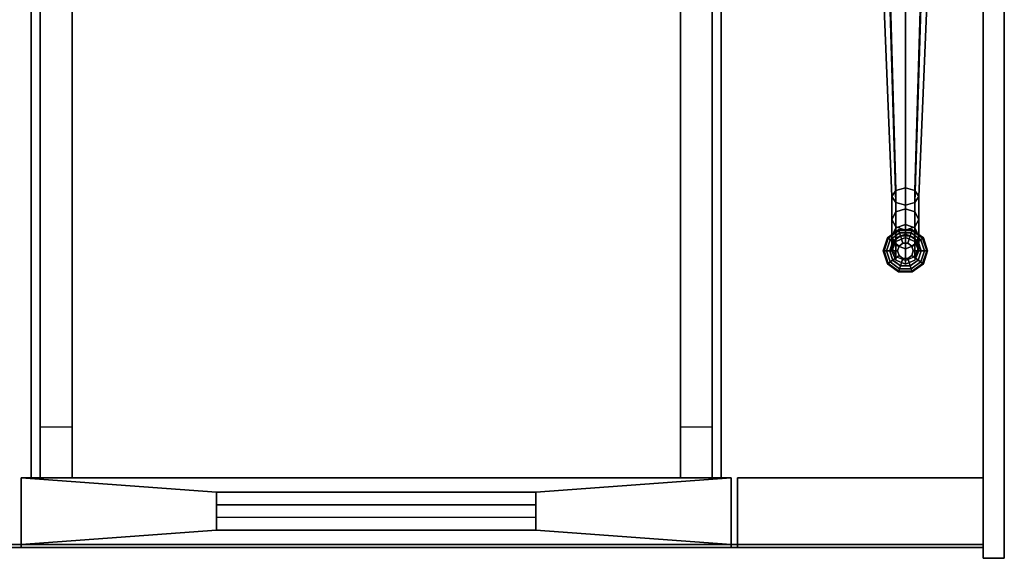
# Model space of a CAD drawing. Extents: x -19.5 to 19.5, y -16.2 to 12.7.
# Drawn here: x 0 to 19.5, y -16.2 to -5.5 of the extents above; entities that cross this region are included whole.
import ezdxf

# ---------------------------------------------------------------- set-up
doc = ezdxf.new("R2010")
doc.units = 0
for name, color, linetype in [('DESK', 4, 'CONTINUOUS'), ('DESK-EDGE', 4, 'CONTINUOUS'), ('DESK-GLIDE', 4, 'CONTINUOUS'), ('DESK-SUPPORT', 4, 'CONTINUOUS')]:
    doc.layers.add(name, color=color, linetype=linetype)

msp = doc.modelspace()

# ---------------------------------------------------------------- linework, layer by layer
at = {"layer": 'DESK', "color": 0}
for p, q in [((0.438, -14.58, 27.9), (0.438, 11.42, 27.9)), ((1.063, -14.58, 27.9), (1.063, 11.42, 27.9)), ((0.258, -14.58, 27.72), (0.258, 4.42, 27.72)), ((0.258, -14.58, 27.9), (0.258, 4.42, 27.9)), ((13.868, -14.58, 27.9), (13.868, 4.42, 27.9)), ((13.868, -14.58, 27.72), (13.868, 4.42, 27.72))]:
    msp.add_line(p, q, dxfattribs=at)
at = {"layer": 'DESK', "color": 0, "extrusion": (-1, -2.22045e-16, 4.93038e-32)}
msp.add_line((0.438, 10.42, 26.65), (0.438, -13.58, 26.65), dxfattribs=at)
at = {"layer": 'DESK', "color": 0, "extrusion": (1, -2.22045e-16, 4.93038e-32)}
msp.add_line((13.688, 10.42, 26.65), (13.688, -13.58, 26.65), dxfattribs=at)
at = {"layer": 'DESK', "color": 0, "extrusion": (0, -1, 2.22045e-16)}
for p, q in [((0.063, -14.58, 27.15), (14.063, -14.58, 27.15)), ((14.188, -14.58, 27.15), (19.036, -14.58, 27.15))]:
    msp.add_line(p, q, dxfattribs=at)
at = {"layer": 'DESK', "color": 0}
for points in [[(-19.035, -15.893, 28.65), (19.036, -15.893, 28.65), (19.036, 12.257, 28.65), (-19.035, 12.257, 28.65)], [(19.036, 12.257, 28.65), (19.036, -15.893, 28.65), (19.036, -15.893, 27.9), (19.036, 12.257, 27.9)], [(0.438, 11.42, 27.05), (0.438, -14.58, 27.05), (0.438, -14.58, 27.9), (0.438, 11.42, 27.9)], [(0.438, 10.42, 26.65), (0.438, -13.58, 26.65), (0.438, -14.58, 27.05), (0.438, 11.42, 27.05)], [(0.438, 11.42, 27.9), (0.438, -14.58, 27.9), (1.063, -14.58, 27.9), (1.063, 11.42, 27.9)], [(1.063, -14.58, 27.9), (1.063, -14.58, 27.05), (1.063, 11.42, 27.05), (1.063, 11.42, 27.9)], [(1.063, -14.58, 27.05), (1.063, -13.58, 26.65), (1.063, 10.42, 26.65), (1.063, 11.42, 27.05)], [(13.063, 11.42, 27.05), (13.063, -14.58, 27.05), (13.063, -14.58, 27.9), (13.063, 11.42, 27.9)], [(13.063, 10.42, 26.65), (13.063, -13.58, 26.65), (13.063, -14.58, 27.05), (13.063, 11.42, 27.05)], [(13.688, -14.58, 27.9), (13.688, -14.58, 27.05), (13.688, 11.42, 27.05), (13.688, 11.42, 27.9)], [(13.688, -14.58, 27.05), (13.688, -13.58, 26.65), (13.688, 10.42, 26.65), (13.688, 11.42, 27.05)], [(1.063, -13.58, 26.65), (0.438, -13.58, 26.65), (0.438, 10.42, 26.65), (1.063, 10.42, 26.65)], [(13.688, 10.42, 26.65), (13.688, -13.58, 26.65), (13.063, -13.58, 26.65), (13.063, 10.42, 26.65)], [(0.438, -14.58, 27.9), (0.438, 4.42, 27.9), (0.258, 4.42, 27.9), (0.258, -14.58, 27.9)], [(0.258, 4.42, 27.72), (0.258, -14.58, 27.72), (0.258, -14.58, 27.9), (0.258, 4.42, 27.9)], [(0.438, -14.58, 27.72), (0.258, -14.58, 27.72), (0.258, 4.42, 27.72), (0.438, 4.42, 27.72)], [(13.868, 4.42, 27.9), (13.688, 4.42, 27.9), (13.688, -14.58, 27.9), (13.868, -14.58, 27.9)], [(13.868, 4.42, 27.72), (13.868, -14.58, 27.72), (13.688, -14.58, 27.72), (13.688, 4.42, 27.72)], [(13.868, -14.58, 27.9), (13.868, -14.58, 27.72), (13.868, 4.42, 27.72), (13.868, 4.42, 27.9)], [(1.063, 4.107, 27.05), (1.063, -14.58, 27.05), (13.063, -14.58, 27.05), (13.063, 4.107, 27.05)], [(0.438, -14.58, 27.05), (1.063, -14.58, 27.05), (1.063, -13.58, 26.65), (0.438, -13.58, 26.65)], [(13.063, -13.58, 26.65), (13.063, -14.58, 27.05), (13.688, -14.58, 27.05), (13.688, -13.58, 26.65)], [(0.063, -14.58, 27.15), (0.063, -15.893, 27.15), (0.063, -15.893, 27.9), (0.063, -14.58, 27.9)], [(3.913, -14.862, 27.15), (0.063, -14.58, 27.15), (14.063, -14.58, 27.15), (10.213, -14.862, 27.15)], [(0.063, -15.893, 27.15), (0.063, -14.58, 27.15), (3.913, -14.862, 27.15), (3.913, -15.612, 27.15)], [(14.063, -15.893, 27.9), (14.063, -14.58, 27.9), (0.063, -14.58, 27.9), (0.063, -15.893, 27.9)], [(1.063, -14.58, 27.9), (0.438, -14.58, 27.9), (0.438, -14.58, 27.05), (1.063, -14.58, 27.05)], [(1.063, -14.58, 27.05), (1.063, -14.58, 27.9), (13.063, -14.58, 27.9), (13.063, -14.58, 27.05)], [(14.063, -15.893, 27.15), (10.213, -15.612, 27.15), (10.213, -14.862, 27.15), (14.063, -14.58, 27.15)], [(13.688, -14.58, 27.05), (13.688, -14.58, 27.9), (13.063, -14.58, 27.9), (13.063, -14.58, 27.05)], [(14.063, -15.893, 27.9), (14.063, -15.893, 27.15), (14.063, -14.58, 27.15), (14.063, -14.58, 27.9)], [(14.188, -14.58, 27.15), (14.188, -15.893, 27.15), (14.188, -15.893, 27.9), (14.188, -14.58, 27.9)], [(19.036, -15.893, 27.15), (19.036, -14.58, 27.15), (14.188, -14.58, 27.15), (14.188, -15.893, 27.15)], [(19.036, -15.893, 27.9), (19.036, -14.58, 27.9), (14.188, -14.58, 27.9), (14.188, -15.893, 27.9)], [(19.036, -15.893, 27.9), (19.036, -15.893, 27.15), (19.036, -14.58, 27.15), (19.036, -14.58, 27.9)], [(3.913, -14.862, 27.15), (3.913, -14.862, 27.4), (3.913, -15.612, 27.4), (3.913, -15.612, 27.15)], [(3.913, -14.862, 27.15), (10.213, -14.862, 27.15), (10.213, -14.862, 27.4), (3.913, -14.862, 27.4)], [(10.213, -15.112, 27.65), (3.913, -15.112, 27.65), (3.913, -14.862, 27.4), (10.213, -14.862, 27.4)], [(3.913, -14.862, 27.4), (3.913, -15.112, 27.65), (3.913, -15.362, 27.65), (3.913, -15.612, 27.4)], [(10.213, -14.862, 27.15), (10.213, -14.862, 27.4), (10.213, -15.612, 27.4), (10.213, -15.612, 27.15)], [(10.213, -15.612, 27.4), (10.213, -14.862, 27.4), (10.213, -15.112, 27.65), (10.213, -15.362, 27.65)], [(3.913, -15.112, 27.65), (10.213, -15.112, 27.65), (10.213, -15.362, 27.65), (3.913, -15.362, 27.65)], [(10.213, -15.612, 27.4), (10.213, -15.362, 27.65), (3.913, -15.362, 27.65), (3.913, -15.612, 27.4)], [(14.063, -15.893, 27.15), (0.063, -15.893, 27.15), (3.913, -15.612, 27.15), (10.213, -15.612, 27.15)], [(3.913, -15.612, 27.4), (10.213, -15.612, 27.4), (10.213, -15.612, 27.15), (3.913, -15.612, 27.15)]]:
    msp.add_3dface(points, dxfattribs=at)
at = {"layer": 'DESK-EDGE', "color": 0, "extrusion": (0, -1, 2.22045e-16)}
for p, q in [((-19.035, -15.956, 27.962), (19.036, -15.956, 27.962)), ((0.063, -15.956, 27.212), (14.063, -15.956, 27.212)), ((14.188, -15.956, 27.212), (19.036, -15.956, 27.212))]:
    msp.add_line(p, q, dxfattribs=at)
at = {"layer": 'DESK-EDGE', "color": 0}
for points in [[(19.451, -16.168, 27.15), (19.036, -16.168, 27.15), (19.036, 12.257, 27.15), (19.451, 12.257, 27.15)], [(19.036, -15.956, 27.962), (19.036, -15.893, 27.9), (-19.035, -15.893, 27.9), (-19.035, -15.956, 27.962)], [(19.036, -15.956, 28.587), (19.036, -15.893, 28.65), (-19.035, -15.893, 28.65), (-19.035, -15.956, 28.587)], [(-19.035, -15.893, 28.65), (-19.035, -15.893, 27.9), (19.036, -15.893, 27.9), (19.036, -15.893, 28.65)], [(0.063, -15.956, 27.212), (0.063, -15.956, 27.837), (0.063, -15.893, 27.9), (0.063, -15.893, 27.15)], [(14.063, -15.956, 27.212), (14.063, -15.893, 27.15), (0.063, -15.893, 27.15), (0.063, -15.956, 27.212)], [(14.063, -15.956, 27.837), (14.063, -15.893, 27.9), (0.063, -15.893, 27.9), (0.063, -15.956, 27.837)], [(14.063, -15.893, 27.9), (14.063, -15.956, 27.837), (14.063, -15.956, 27.212), (14.063, -15.893, 27.15)], [(14.188, -15.956, 27.212), (14.188, -15.956, 27.837), (14.188, -15.893, 27.9), (14.188, -15.893, 27.15)], [(19.036, -15.956, 27.212), (19.036, -15.893, 27.15), (14.188, -15.893, 27.15), (14.188, -15.956, 27.212)], [(19.036, -15.956, 27.837), (19.036, -15.893, 27.9), (14.188, -15.893, 27.9), (14.188, -15.956, 27.837)], [(19.036, -15.893, 27.9), (19.036, -15.956, 27.837), (19.036, -15.956, 27.212), (19.036, -15.893, 27.15)], [(19.036, -15.956, 27.962), (19.036, -15.956, 28.587), (-19.035, -15.956, 28.587), (-19.035, -15.956, 27.962)], [(14.063, -15.956, 27.212), (14.063, -15.956, 27.837), (0.063, -15.956, 27.837), (0.063, -15.956, 27.212)], [(19.036, -15.956, 27.212), (19.036, -15.956, 27.837), (14.188, -15.956, 27.837), (14.188, -15.956, 27.212)], [(19.451, -16.168, 27.15), (19.451, -16.168, 28.843), (19.036, -16.168, 28.843), (19.036, -16.168, 27.15)]]:
    msp.add_3dface(points, dxfattribs=at)
for points, invisible_edges in [([(19.036, -1.956, 27.15), (19.036, -9.834, 28.952), (19.036, -8.705, 29.088), (19.036, -7.585, 29.278)], 9), ([(19.036, -1.956, 27.15), (19.036, -7.585, 29.278), (19.036, -5.921, 29.646), (19.036, -4.279, 30.098)], 9), ([(19.036, -16.168, 27.15), (19.036, -10.967, 28.87), (19.036, -9.834, 28.952), (19.036, -1.956, 27.15)], 5), ([(19.451, -8.705, 29.088), (19.451, -9.834, 28.952), (19.451, -1.956, 27.15), (19.451, -7.585, 29.278)], 6), ([(19.451, -5.921, 29.646), (19.451, -7.585, 29.278), (19.451, -1.956, 27.15), (19.451, -4.279, 30.098)], 6), ([(19.451, -9.834, 28.952), (19.451, -10.967, 28.87), (19.451, -16.168, 27.15), (19.451, -1.956, 27.15)], 10), ([(19.451, -5.921, 29.646), (19.451, -4.279, 30.098), (19.036, -4.279, 30.098), (19.036, -5.921, 29.646)], 10), ([(19.451, -7.585, 29.278), (19.451, -5.921, 29.646), (19.036, -5.921, 29.646), (19.036, -7.585, 29.278)], 10), ([(19.451, -8.705, 29.088), (19.451, -7.585, 29.278), (19.036, -7.585, 29.278), (19.036, -8.705, 29.088)], 10), ([(19.451, -9.834, 28.952), (19.451, -8.705, 29.088), (19.036, -8.705, 29.088), (19.036, -9.834, 28.952)], 10), ([(19.451, -10.967, 28.87), (19.451, -9.834, 28.952), (19.036, -9.834, 28.952), (19.036, -10.967, 28.87)], 10), ([(19.036, -16.168, 27.15), (19.036, -16.168, 28.843), (19.036, -12.103, 28.843), (19.036, -10.967, 28.87)], 8), ([(19.451, -12.103, 28.843), (19.451, -10.967, 28.87), (19.036, -10.967, 28.87), (19.036, -12.103, 28.843)], 10), ([(19.451, -12.103, 28.843), (19.451, -16.168, 28.843), (19.451, -16.168, 27.15), (19.451, -10.967, 28.87)], 4), ([(19.451, -16.168, 28.843), (19.451, -12.103, 28.843), (19.036, -12.103, 28.843), (19.036, -16.168, 28.843)], 2)]:
    msp.add_3dface(points, dxfattribs=dict(at, invisible_edges=invisible_edges))
at = {"layer": 'DESK-GLIDE', "color": 0}
for points in [[(17.404, -9.805, 0.25), (17.404, -9.805, 0.406), (17.249, -9.918, 0.406), (17.249, -9.918, 0.25)], [(17.404, -9.805, 0.406), (17.452, -9.951, 0.406), (17.374, -10.008, 0.406), (17.249, -9.918, 0.406)], [(17.596, -9.805, 0.25), (17.596, -9.805, 0.406), (17.404, -9.805, 0.406), (17.404, -9.805, 0.25)], [(17.596, -9.805, 0.406), (17.548, -9.951, 0.406), (17.452, -9.951, 0.406), (17.404, -9.805, 0.406)], [(17.751, -9.918, 0.406), (17.626, -10.008, 0.406), (17.548, -9.951, 0.406), (17.596, -9.805, 0.406)], [(17.751, -9.918, 0.25), (17.751, -9.918, 0.406), (17.596, -9.805, 0.406), (17.596, -9.805, 0.25)], [(17.249, -9.918, 0.406), (17.374, -10.008, 0.406), (17.344, -10.1, 0.406), (17.19, -10.1, 0.406)], [(17.249, -9.918, 0.25), (17.249, -9.918, 0.406), (17.19, -10.1, 0.406), (17.19, -10.1, 0.25)], [(17.81, -10.1, 0.406), (17.656, -10.1, 0.406), (17.626, -10.008, 0.406), (17.751, -9.918, 0.406)], [(17.81, -10.1, 0.25), (17.81, -10.1, 0.406), (17.751, -9.918, 0.406), (17.751, -9.918, 0.25)], [(17.19, -10.1, 0.406), (17.344, -10.1, 0.406), (17.374, -10.192, 0.406), (17.249, -10.282, 0.406)], [(17.19, -10.1, 0.25), (17.19, -10.1, 0.406), (17.249, -10.282, 0.406), (17.249, -10.282, 0.25)], [(17.249, -10.282, 0.406), (17.374, -10.192, 0.406), (17.452, -10.249, 0.406), (17.404, -10.395, 0.406)], [(17.249, -10.282, 0.25), (17.249, -10.282, 0.406), (17.404, -10.395, 0.406), (17.404, -10.395, 0.25)], [(17.404, -10.395, 0.406), (17.452, -10.249, 0.406), (17.548, -10.249, 0.406), (17.596, -10.395, 0.406)], [(17.596, -10.395, 0.406), (17.548, -10.249, 0.406), (17.626, -10.192, 0.406), (17.751, -10.282, 0.406)], [(17.596, -10.395, 0.25), (17.596, -10.395, 0.406), (17.751, -10.282, 0.406), (17.751, -10.282, 0.25)], [(17.751, -10.282, 0.406), (17.626, -10.192, 0.406), (17.656, -10.1, 0.406), (17.81, -10.1, 0.406)], [(17.751, -10.282, 0.25), (17.751, -10.282, 0.406), (17.81, -10.1, 0.406), (17.81, -10.1, 0.25)], [(17.404, -10.395, 0.25), (17.404, -10.395, 0.406), (17.596, -10.395, 0.406), (17.596, -10.395, 0.25)]]:
    msp.add_3dface(points, dxfattribs=at)
at = {"layer": 'DESK-SUPPORT', "color": 0}
for points in [[(17.313, -8.908, 3.637), (17.146, -3.13, 8.203), (17.5, -3.036, 8.091), (17.5, -8.858, 3.577)], [(17.5, -8.858, 3.577), (17.5, -3.036, 8.091), (17.854, -3.13, 8.203), (17.687, -8.908, 3.637)], [(17.235, -9.028, 3.78), (17, -3.358, 8.474), (17.146, -3.13, 8.203), (17.313, -8.908, 3.637)], [(17.687, -8.908, 3.637), (17.854, -3.13, 8.203), (18, -3.358, 8.474), (17.765, -9.028, 3.78)], [(17.313, -9.149, 3.924), (17.146, -3.585, 8.744), (17, -3.358, 8.474), (17.235, -9.028, 3.78)], [(17.765, -9.028, 3.78), (18, -3.358, 8.474), (17.854, -3.585, 8.744), (17.687, -9.149, 3.924)], [(17.5, -9.199, 3.983), (17.5, -3.679, 8.857), (17.146, -3.585, 8.744), (17.313, -9.149, 3.924)], [(17.687, -9.149, 3.924), (17.854, -3.585, 8.744), (17.5, -3.679, 8.857), (17.5, -9.199, 3.983)], [(17.235, -9.48, 3.308), (17.235, -9.028, 3.78), (17.313, -8.908, 3.637), (17.313, -9.331, 3.194)], [(17.313, -9.331, 3.194), (17.313, -8.908, 3.637), (17.5, -8.858, 3.577), (17.5, -9.27, 3.147)], [(17.5, -9.27, 3.147), (17.5, -8.858, 3.577), (17.687, -8.908, 3.637), (17.687, -9.331, 3.194)], [(17.687, -9.331, 3.194), (17.687, -8.908, 3.637), (17.765, -9.028, 3.78), (17.765, -9.48, 3.308)], [(17.313, -9.629, 3.422), (17.313, -9.149, 3.924), (17.235, -9.028, 3.78), (17.235, -9.48, 3.308)], [(17.765, -9.48, 3.308), (17.765, -9.028, 3.78), (17.687, -9.149, 3.924), (17.687, -9.629, 3.422)], [(17.5, -9.69, 3.47), (17.5, -9.199, 3.983), (17.313, -9.149, 3.924), (17.313, -9.629, 3.422)], [(17.313, -9.649, 2.671), (17.313, -9.331, 3.194), (17.5, -9.27, 3.147), (17.5, -9.579, 2.638)], [(17.687, -9.629, 3.422), (17.687, -9.149, 3.924), (17.5, -9.199, 3.983), (17.5, -9.69, 3.47)], [(17.5, -9.579, 2.638), (17.5, -9.27, 3.147), (17.687, -9.331, 3.194), (17.687, -9.649, 2.671)], [(17.235, -9.819, 2.75), (17.235, -9.48, 3.308), (17.313, -9.331, 3.194), (17.313, -9.649, 2.671)], [(17.313, -9.989, 2.829), (17.313, -9.629, 3.422), (17.235, -9.48, 3.308), (17.235, -9.819, 2.75)], [(17.687, -9.649, 2.671), (17.687, -9.331, 3.194), (17.765, -9.48, 3.308), (17.765, -9.819, 2.75)], [(17.765, -9.819, 2.75), (17.765, -9.48, 3.308), (17.687, -9.629, 3.422), (17.687, -9.989, 2.829)], [(17.37, -9.7, 0.063), (17.16, -9.853, 0.063), (17.146, -9.843, 0.125), (17.365, -9.684, 0.125)], [(17.365, -9.684, 0.125), (17.146, -9.843, 0.125), (17.16, -9.853, 0.188), (17.37, -9.7, 0.188)], [(17.37, -9.7, 0.188), (17.16, -9.853, 0.188), (17.197, -9.88, 0.233), (17.384, -9.743, 0.233)], [(17.384, -9.743, 0.017), (17.197, -9.88, 0.017), (17.16, -9.853, 0.063), (17.37, -9.7, 0.063)], [(17.235, -10.029, 2.131), (17.235, -9.819, 2.75), (17.313, -9.649, 2.671), (17.313, -9.846, 2.091)], [(17.313, -9.846, 2.091), (17.313, -9.649, 2.671), (17.5, -9.579, 2.638), (17.5, -9.77, 2.074)], [(17.5, -10.059, 2.862), (17.5, -9.69, 3.47), (17.313, -9.629, 3.422), (17.313, -9.989, 2.829)], [(17.63, -9.7, 0.063), (17.37, -9.7, 0.063), (17.365, -9.684, 0.125), (17.635, -9.684, 0.125)], [(17.635, -9.684, 0.125), (17.365, -9.684, 0.125), (17.37, -9.7, 0.188), (17.63, -9.7, 0.188)], [(17.63, -9.7, 0.188), (17.37, -9.7, 0.188), (17.384, -9.743, 0.233), (17.616, -9.743, 0.233)], [(17.616, -9.743, 0.017), (17.384, -9.743, 0.017), (17.37, -9.7, 0.063), (17.63, -9.7, 0.063)], [(17.5, -9.77, 2.074), (17.5, -9.579, 2.638), (17.687, -9.649, 2.671), (17.687, -9.846, 2.091)], [(17.687, -9.989, 2.829), (17.687, -9.629, 3.422), (17.5, -9.69, 3.47), (17.5, -10.059, 2.862)], [(17.84, -9.853, 0.188), (17.63, -9.7, 0.188), (17.616, -9.743, 0.233), (17.803, -9.88, 0.233)], [(17.803, -9.88, 0.017), (17.616, -9.743, 0.017), (17.63, -9.7, 0.063), (17.84, -9.853, 0.063)], [(17.84, -9.853, 0.063), (17.63, -9.7, 0.063), (17.635, -9.684, 0.125), (17.854, -9.843, 0.125)], [(17.854, -9.843, 0.125), (17.635, -9.684, 0.125), (17.63, -9.7, 0.188), (17.84, -9.853, 0.188)], [(17.687, -9.846, 2.091), (17.687, -9.649, 2.671), (17.765, -9.819, 2.75), (17.765, -10.029, 2.131)], [(17.16, -9.853, 0.063), (17.079, -10.1, 0.063), (17.063, -10.1, 0.125), (17.146, -9.843, 0.125)], [(17.146, -9.843, 0.125), (17.063, -10.1, 0.125), (17.079, -10.1, 0.188), (17.16, -9.853, 0.188)], [(17.16, -9.853, 0.188), (17.079, -10.1, 0.188), (17.125, -10.1, 0.233), (17.197, -9.88, 0.233)], [(17.197, -9.88, 0.017), (17.125, -10.1, 0.017), (17.079, -10.1, 0.063), (17.16, -9.853, 0.063)], [(17.247, -9.916), (17.188, -10.1), (17.125, -10.1, 0.017), (17.197, -9.88, 0.017)], [(17.197, -9.88, 0.233), (17.125, -10.1, 0.233), (17.19, -10.1, 0.25), (17.249, -9.918, 0.25)], [(17.403, -9.803), (17.247, -9.916), (17.197, -9.88, 0.017), (17.384, -9.743, 0.017)], [(17.384, -9.743, 0.233), (17.197, -9.88, 0.233), (17.249, -9.918, 0.25), (17.404, -9.805, 0.25)], [(17.313, -10.212, 2.172), (17.313, -9.989, 2.829), (17.235, -9.819, 2.75), (17.235, -10.029, 2.131)], [(17.313, -9.846, 2.091), (17.235, -10.029, 2.131), (17.235, -10.1, 1.482), (17.313, -9.913, 1.482)], [(17.313, -9.913, 1.482), (17.313, -9.846, 2.091), (17.5, -9.77, 2.074), (17.5, -9.835, 1.482)], [(17.313, -9.913, 0.732), (17.313, -9.913, 1.482), (17.5, -9.835, 1.482), (17.5, -9.835, 0.732)], [(17.597, -9.803), (17.403, -9.803), (17.384, -9.743, 0.017), (17.616, -9.743, 0.017)], [(17.616, -9.743, 0.233), (17.384, -9.743, 0.233), (17.404, -9.805, 0.25), (17.596, -9.805, 0.25)], [(17.5, -9.835, 1.482), (17.5, -9.77, 2.074), (17.687, -9.846, 2.091), (17.687, -9.913, 1.482)], [(17.5, -9.835, 0.732), (17.5, -9.835, 1.482), (17.687, -9.913, 1.482), (17.687, -9.913, 0.732)], [(17.803, -9.88, 0.233), (17.616, -9.743, 0.233), (17.596, -9.805, 0.25), (17.751, -9.918, 0.25)], [(17.753, -9.916), (17.597, -9.803), (17.616, -9.743, 0.017), (17.803, -9.88, 0.017)], [(17.765, -10.029, 2.131), (17.765, -9.819, 2.75), (17.687, -9.989, 2.829), (17.687, -10.212, 2.172)], [(17.765, -10.1, 1.482), (17.687, -9.913, 1.482), (17.687, -9.846, 2.091), (17.765, -10.029, 2.131)], [(17.875, -10.1, 0.233), (17.803, -9.88, 0.233), (17.751, -9.918, 0.25), (17.81, -10.1, 0.25)], [(17.813, -10.1), (17.753, -9.916), (17.803, -9.88, 0.017), (17.875, -10.1, 0.017)], [(17.921, -10.1, 0.188), (17.84, -9.853, 0.188), (17.803, -9.88, 0.233), (17.875, -10.1, 0.233)], [(17.875, -10.1, 0.017), (17.803, -9.88, 0.017), (17.84, -9.853, 0.063), (17.921, -10.1, 0.063)], [(17.921, -10.1, 0.063), (17.84, -9.853, 0.063), (17.854, -9.843, 0.125), (17.938, -10.1, 0.125)], [(17.938, -10.1, 0.125), (17.854, -9.843, 0.125), (17.84, -9.853, 0.188), (17.921, -10.1, 0.188)], [(17.235, -10.1, 0.732), (17.235, -10.1, 1.482), (17.313, -9.913, 1.482), (17.313, -9.913, 0.732)], [(17.313, -10.212, 2.172), (17.313, -10.287, 1.482), (17.235, -10.1, 1.482), (17.235, -10.029, 2.131)], [(17.5, -10.288, 2.189), (17.5, -10.059, 2.862), (17.313, -9.989, 2.829), (17.313, -10.212, 2.172)], [(17.374, -10.008, 1.058), (17.374, -10.008, 0.406), (17.344, -10.1, 0.406), (17.344, -10.1, 1.058)], [(17.452, -9.951, 1.058), (17.452, -9.951, 0.406), (17.374, -10.008, 0.406), (17.374, -10.008, 1.058)], [(17.548, -9.951, 1.058), (17.548, -9.951, 0.406), (17.452, -9.951, 0.406), (17.452, -9.951, 1.058)], [(17.687, -10.212, 2.172), (17.687, -9.989, 2.829), (17.5, -10.059, 2.862), (17.5, -10.288, 2.189)], [(17.626, -10.008, 1.058), (17.626, -10.008, 0.406), (17.548, -9.951, 0.406), (17.548, -9.951, 1.058)], [(17.656, -10.1, 1.058), (17.656, -10.1, 0.406), (17.626, -10.008, 0.406), (17.626, -10.008, 1.058)], [(17.687, -9.913, 0.732), (17.687, -9.913, 1.482), (17.765, -10.1, 1.482), (17.765, -10.1, 0.732)], [(17.765, -10.1, 1.482), (17.765, -10.029, 2.131), (17.687, -10.212, 2.172), (17.687, -10.287, 1.482)], [(17.079, -10.1, 0.063), (17.16, -10.347, 0.063), (17.146, -10.357, 0.125), (17.063, -10.1, 0.125)], [(17.063, -10.1, 0.125), (17.146, -10.357, 0.125), (17.16, -10.347, 0.188), (17.079, -10.1, 0.188)], [(17.079, -10.1, 0.188), (17.16, -10.347, 0.188), (17.197, -10.32, 0.233), (17.125, -10.1, 0.233)], [(17.125, -10.1, 0.017), (17.197, -10.32, 0.017), (17.16, -10.347, 0.063), (17.079, -10.1, 0.063)], [(17.188, -10.1), (17.247, -10.284), (17.197, -10.32, 0.017), (17.125, -10.1, 0.017)], [(17.125, -10.1, 0.233), (17.197, -10.32, 0.233), (17.249, -10.282, 0.25), (17.19, -10.1, 0.25)], [(17.197, -10.32, 0.233), (17.384, -10.457, 0.233), (17.404, -10.395, 0.25), (17.249, -10.282, 0.25)], [(17.247, -10.284), (17.403, -10.397), (17.384, -10.457, 0.017), (17.197, -10.32, 0.017)], [(17.313, -10.287, 0.732), (17.313, -10.287, 1.482), (17.235, -10.1, 1.482), (17.235, -10.1, 0.732)], [(17.5, -10.288, 2.189), (17.5, -10.365, 1.482), (17.313, -10.287, 1.482), (17.313, -10.212, 2.172)], [(17.5, -10.365, 0.732), (17.5, -10.365, 1.482), (17.313, -10.287, 1.482), (17.313, -10.287, 0.732)], [(17.344, -10.1, 1.058), (17.344, -10.1, 0.406), (17.374, -10.192, 0.406), (17.374, -10.192, 1.058)], [(17.374, -10.192, 1.058), (17.374, -10.192, 0.406), (17.452, -10.249, 0.406), (17.452, -10.249, 1.058)], [(17.452, -10.249, 1.058), (17.452, -10.249, 0.406), (17.548, -10.249, 0.406), (17.548, -10.249, 1.058)], [(17.687, -10.212, 2.172), (17.687, -10.287, 1.482), (17.5, -10.365, 1.482), (17.5, -10.288, 2.189)], [(17.687, -10.287, 0.732), (17.687, -10.287, 1.482), (17.5, -10.365, 1.482), (17.5, -10.365, 0.732)], [(17.548, -10.249, 1.058), (17.548, -10.249, 0.406), (17.626, -10.192, 0.406), (17.626, -10.192, 1.058)], [(17.616, -10.457, 0.233), (17.803, -10.32, 0.233), (17.751, -10.282, 0.25), (17.596, -10.395, 0.25)], [(17.597, -10.397), (17.753, -10.284), (17.803, -10.32, 0.017), (17.616, -10.457, 0.017)], [(17.626, -10.192, 1.058), (17.626, -10.192, 0.406), (17.656, -10.1, 0.406), (17.656, -10.1, 1.058)], [(17.765, -10.1, 0.732), (17.765, -10.1, 1.482), (17.687, -10.287, 1.482), (17.687, -10.287, 0.732)], [(17.803, -10.32, 0.233), (17.875, -10.1, 0.233), (17.81, -10.1, 0.25), (17.751, -10.282, 0.25)], [(17.753, -10.284), (17.813, -10.1), (17.875, -10.1, 0.017), (17.803, -10.32, 0.017)], [(17.84, -10.347, 0.188), (17.921, -10.1, 0.188), (17.875, -10.1, 0.233), (17.803, -10.32, 0.233)], [(17.803, -10.32, 0.017), (17.875, -10.1, 0.017), (17.921, -10.1, 0.063), (17.84, -10.347, 0.063)], [(17.84, -10.347, 0.063), (17.921, -10.1, 0.063), (17.938, -10.1, 0.125), (17.854, -10.357, 0.125)], [(17.854, -10.357, 0.125), (17.938, -10.1, 0.125), (17.921, -10.1, 0.188), (17.84, -10.347, 0.188)], [(17.16, -10.347, 0.063), (17.37, -10.5, 0.063), (17.365, -10.516, 0.125), (17.146, -10.357, 0.125)], [(17.146, -10.357, 0.125), (17.365, -10.516, 0.125), (17.37, -10.5, 0.188), (17.16, -10.347, 0.188)], [(17.16, -10.347, 0.188), (17.37, -10.5, 0.188), (17.384, -10.457, 0.233), (17.197, -10.32, 0.233)], [(17.197, -10.32, 0.017), (17.384, -10.457, 0.017), (17.37, -10.5, 0.063), (17.16, -10.347, 0.063)], [(17.37, -10.5, 0.188), (17.63, -10.5, 0.188), (17.616, -10.457, 0.233), (17.384, -10.457, 0.233)], [(17.384, -10.457, 0.017), (17.616, -10.457, 0.017), (17.63, -10.5, 0.063), (17.37, -10.5, 0.063)], [(17.384, -10.457, 0.233), (17.616, -10.457, 0.233), (17.596, -10.395, 0.25), (17.404, -10.395, 0.25)], [(17.403, -10.397), (17.597, -10.397), (17.616, -10.457, 0.017), (17.384, -10.457, 0.017)], [(17.63, -10.5, 0.188), (17.84, -10.347, 0.188), (17.803, -10.32, 0.233), (17.616, -10.457, 0.233)], [(17.616, -10.457, 0.017), (17.803, -10.32, 0.017), (17.84, -10.347, 0.063), (17.63, -10.5, 0.063)], [(17.63, -10.5, 0.063), (17.84, -10.347, 0.063), (17.854, -10.357, 0.125), (17.635, -10.516, 0.125)], [(17.635, -10.516, 0.125), (17.854, -10.357, 0.125), (17.84, -10.347, 0.188), (17.63, -10.5, 0.188)], [(17.37, -10.5, 0.063), (17.63, -10.5, 0.063), (17.635, -10.516, 0.125), (17.365, -10.516, 0.125)], [(17.365, -10.516, 0.125), (17.635, -10.516, 0.125), (17.63, -10.5, 0.188), (17.37, -10.5, 0.188)]]:
    msp.add_3dface(points, dxfattribs=at)

doc.saveas('drawing.dxf')
